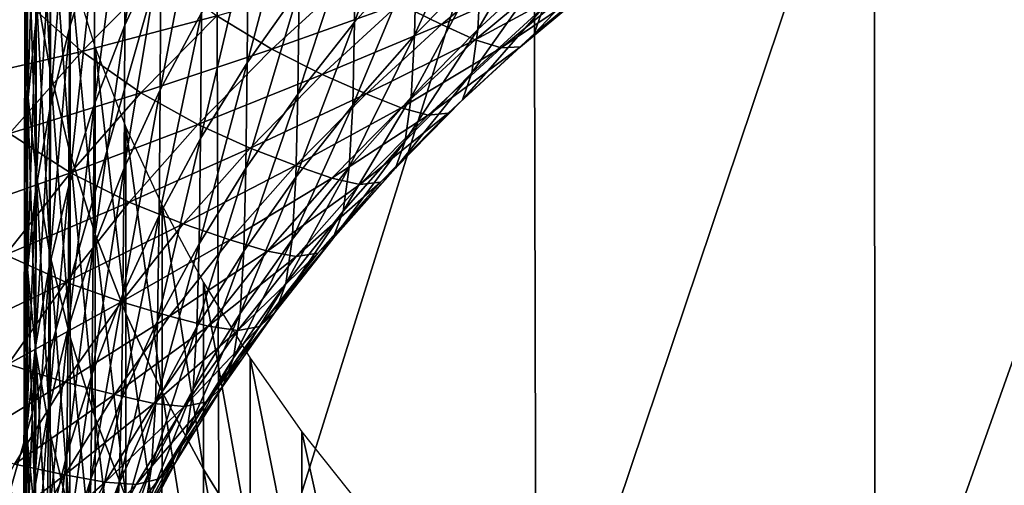
# Model space of a CAD drawing. Extents: x -0.025 to 0.025, y -0.096 to 0.025.
# Drawn here: x -0.007 to -0.004, y -0.088 to -0.087 of the extents above; entities that cross this region are included whole.
import ezdxf

# ---------------------------------------------------------------- set-up
doc = ezdxf.new("R2010")
doc.units = 0
doc.header["$MEASUREMENT"] = 0
doc.layers.get('0').update_dxf_attribs({"linetype": 'CONTINUOUS'})

msp = doc.modelspace()

# ---------------------------------------------------------------- linework, layer by layer
for points in [[(-0.0053426, -0.0886576, 0.1212791), (-0.0043581, -0.0857306, 0.1216819), (-0.005349, -0.0857539, 0.1212651)], [(-0.0053426, -0.0886576, 0.1212791), (-0.0043548, -0.0886558, 0.121689), (-0.0043581, -0.0857306, 0.1216819)], [(-0.0043548, -0.0886558, 0.121689), (-0.0033146, -0.0857241, 0.1220244), (-0.0043581, -0.0857306, 0.1216819)], [(-0.0043548, -0.0886558, 0.121689), (-0.0033132, -0.0886626, 0.1220274), (-0.0033146, -0.0857241, 0.1220244)], [(-0.0062631, -0.0886726, 0.1208089), (-0.005349, -0.0857539, 0.1212651), (-0.0062741, -0.0858004, 0.1207847)], [(-0.0062631, -0.0886726, 0.1208089), (-0.0053426, -0.0886576, 0.1212791), (-0.005349, -0.0857539, 0.1212651)], [(-0.0071029, -0.0887057, 0.1202898), (-0.0062741, -0.0858004, 0.1207847), (-0.0071203, -0.085877, 0.1202512)], [(-0.0071029, -0.0887057, 0.1202898), (-0.0062631, -0.0886726, 0.1208089), (-0.0062741, -0.0858004, 0.1207847)], [(-0.0067986, -0.0865422, 0.1053116), (-0.0067574, -0.0863038, 0.1050794), (-0.0067569, -0.0857864, 0.1056108)], [(-0.0067986, -0.0865422, 0.1053116), (-0.0067569, -0.0857864, 0.1056108), (-0.0067981, -0.0860248, 0.105843)], [(-0.006701, -0.0865593, 0.1043433), (-0.0066276, -0.0863248, 0.104115), (-0.0066266, -0.0858327, 0.1046207)], [(-0.006701, -0.0865593, 0.1043433), (-0.0066266, -0.0858327, 0.1046207), (-0.0067, -0.0860671, 0.1048489)], [(-0.0065399, -0.0865516, 0.1034181), (-0.0064348, -0.0863234, 0.1031958), (-0.0064332, -0.0858651, 0.1036673)], [(-0.0065399, -0.0865516, 0.1034181), (-0.0064332, -0.0858651, 0.1036673), (-0.0065383, -0.0860932, 0.1038895)], [(-0.0067567, -0.0866882, 0.1075579), (-0.0067979, -0.0864498, 0.1073257), (-0.0067979, -0.0859072, 0.1078828)], [(-0.0067567, -0.0866882, 0.1075579), (-0.0067979, -0.0859072, 0.1078828), (-0.0067567, -0.0861456, 0.108115)], [(-0.0068229, -0.0867445, 0.1065439), (-0.0068312, -0.0865044, 0.1063101), (-0.006831, -0.0859702, 0.1068586)], [(-0.0068229, -0.0867445, 0.1065439), (-0.006831, -0.0859702, 0.1068586), (-0.0068227, -0.0862103, 0.1070924)], [(-0.0068234, -0.0867817, 0.1055449), (-0.0067986, -0.0865422, 0.1053116), (-0.0067981, -0.0860248, 0.105843)], [(-0.0068234, -0.0867817, 0.1055449), (-0.0067981, -0.0860248, 0.105843), (-0.0068229, -0.0862643, 0.1060762)], [(-0.0058707, -0.0865432, 0.1012269), (-0.0056909, -0.0863399, 0.1010289), (-0.0056871, -0.0860339, 0.1013467)], [(-0.0058707, -0.0865432, 0.1012269), (-0.0056871, -0.0860339, 0.1013467), (-0.0058668, -0.0862371, 0.1015446)], [(-0.0067584, -0.086796, 0.1045739), (-0.006701, -0.0865593, 0.1043433), (-0.0067, -0.0860671, 0.1048489)], [(-0.0067584, -0.086796, 0.1045739), (-0.0067, -0.0860671, 0.1048489), (-0.0067574, -0.0863038, 0.1050794)], [(-0.0061835, -0.0866611, 0.1019575), (-0.0060324, -0.0864463, 0.1017484), (-0.0060294, -0.086081, 0.1021258)], [(-0.0061835, -0.0866611, 0.1019575), (-0.0060294, -0.086081, 0.1021258), (-0.0061804, -0.0862956, 0.1023349)], [(-0.0066292, -0.0867833, 0.1036437), (-0.0065399, -0.0865516, 0.1034181), (-0.0065383, -0.0860932, 0.1038895)], [(-0.0066292, -0.0867833, 0.1036437), (-0.0065383, -0.0860932, 0.1038895), (-0.0066276, -0.0863248, 0.104115)], [(-0.0064371, -0.0867397, 0.1027673), (-0.0063164, -0.0865154, 0.1025489), (-0.0063142, -0.0860992, 0.1029775)], [(-0.0064371, -0.0867397, 0.1027673), (-0.0063142, -0.0860992, 0.1029775), (-0.0064348, -0.0863234, 0.1031958)], [(-0.0054975, -0.086143, 0.1008372), (-0.0056909, -0.0863399, 0.1010289), (-0.0056963, -0.0865808, 0.1007764)], [(-0.0054975, -0.086143, 0.1008372), (-0.0056963, -0.0865808, 0.1007764), (-0.0055027, -0.0863838, 0.1005845)], [(-0.0066994, -0.0869249, 0.1077884), (-0.0067567, -0.0866882, 0.1075579), (-0.0067567, -0.0861456, 0.108115)], [(-0.0066994, -0.0869249, 0.1077884), (-0.0067567, -0.0861456, 0.108115), (-0.0066993, -0.0863823, 0.1083455)], [(-0.0052959, -0.0861938, 0.1003995), (-0.0055027, -0.0863838, 0.1005845), (-0.0055122, -0.0865638, 0.1003897)], [(-0.0052959, -0.0861938, 0.1003995), (-0.0055122, -0.0865638, 0.1003897), (-0.005305, -0.0863734, 0.1002043)], [(-0.0067981, -0.086984, 0.1067772), (-0.0068229, -0.0867445, 0.1065439), (-0.0068227, -0.0862103, 0.1070924)], [(-0.0067981, -0.086984, 0.1067772), (-0.0068227, -0.0862103, 0.1070924), (-0.0067979, -0.0864498, 0.1073257)], [(-0.0060364, -0.0867525, 0.1014308), (-0.0058707, -0.0865432, 0.1012269), (-0.0058668, -0.0862371, 0.1015446)], [(-0.0060364, -0.0867525, 0.1014308), (-0.0058668, -0.0862371, 0.1015446), (-0.0060324, -0.0864463, 0.1017484)], [(-0.0068317, -0.0870219, 0.1057788), (-0.0068234, -0.0867817, 0.1055449), (-0.0068229, -0.0862643, 0.1060762)], [(-0.0068317, -0.0870219, 0.1057788), (-0.0068229, -0.0862643, 0.1060762), (-0.0068312, -0.0865044, 0.1063101)], [(-0.0067996, -0.0870344, 0.1048061), (-0.0067584, -0.086796, 0.1045739), (-0.0067574, -0.0863038, 0.1050794)], [(-0.0067996, -0.0870344, 0.1048061), (-0.0067574, -0.0863038, 0.1050794), (-0.0067986, -0.0865422, 0.1053116)], [(-0.0063196, -0.0868809, 0.1021716), (-0.0061835, -0.0866611, 0.1019575), (-0.0061804, -0.0862956, 0.1023349)], [(-0.0063196, -0.0868809, 0.1021716), (-0.0061804, -0.0862956, 0.1023349), (-0.0063164, -0.0865154, 0.1025489)], [(-0.0051007, -0.0863155, 0.0998778), (-0.0053213, -0.0864989, 0.1000564), (-0.0053478, -0.0865769, 0.0999451)], [(-0.0051007, -0.0863155, 0.0998778), (-0.0053478, -0.0865769, 0.0999451), (-0.0051262, -0.0863926, 0.0997656)], [(-0.0067026, -0.0870178, 0.1038721), (-0.0066292, -0.0867833, 0.1036437), (-0.0066276, -0.0863248, 0.104115)], [(-0.0067026, -0.0870178, 0.1038721), (-0.0066276, -0.0863248, 0.104115), (-0.006701, -0.0865593, 0.1043433)], [(-0.0065422, -0.0869679, 0.1029896), (-0.0064371, -0.0867397, 0.1027673), (-0.0064348, -0.0863234, 0.1031958)], [(-0.0065422, -0.0869679, 0.1029896), (-0.0064348, -0.0863234, 0.1031958), (-0.0065399, -0.0865516, 0.1034181)], [(-0.0056909, -0.0863399, 0.1010289), (-0.0058707, -0.0865432, 0.1012269), (-0.0058763, -0.0867843, 0.1009746)], [(-0.0056909, -0.0863399, 0.1010289), (-0.0058763, -0.0867843, 0.1009746), (-0.0056963, -0.0865808, 0.1007764)], [(-0.0057407, -0.0864894, 0.0995728), (-0.0053854, -0.0863558, 0.0994667), (-0.0056182, -0.0865494, 0.0996552)], [(-0.005291, -0.0864035, 0.0995403), (-0.0056182, -0.0865494, 0.0996552), (-0.0053854, -0.0863558, 0.0994667)], [(-0.005305, -0.0863734, 0.1002043), (-0.0055122, -0.0865638, 0.1003897), (-0.0055291, -0.0866898, 0.1002423)], [(-0.005305, -0.0863734, 0.1002043), (-0.0055291, -0.0866898, 0.1002423), (-0.0053213, -0.0864989, 0.1000564)], [(-0.0068371, -0.0864735, 0.0997939), (-0.0064388, -0.0863978, 0.0995751), (-0.0066653, -0.0866283, 0.0997996)], [(-0.0066259, -0.0871592, 0.1080166), (-0.0066994, -0.0869249, 0.1077884), (-0.0066993, -0.0863823, 0.1083455)], [(-0.0066259, -0.0871592, 0.1080166), (-0.0066993, -0.0863823, 0.1083455), (-0.0066259, -0.0866166, 0.1085738)], [(-0.0066653, -0.0866283, 0.0997996), (-0.0064388, -0.0863978, 0.0995751), (-0.0062722, -0.0865241, 0.0996224)], [(-0.0055027, -0.0863838, 0.1005845), (-0.0056963, -0.0865808, 0.1007764), (-0.0057061, -0.0867611, 0.1005818)], [(-0.0055027, -0.0863838, 0.1005845), (-0.0057061, -0.0867611, 0.1005818), (-0.0055122, -0.0865638, 0.1003897)], [(-0.0051262, -0.0863926, 0.0997656), (-0.0053478, -0.0865769, 0.0999451), (-0.0053877, -0.0866142, 0.0998599)], [(-0.0051262, -0.0863926, 0.0997656), (-0.0053877, -0.0866142, 0.0998599), (-0.0051644, -0.0864286, 0.0996791)], [(-0.0062722, -0.0865241, 0.0996224), (-0.0058823, -0.0864105, 0.0994872), (-0.006112, -0.0866215, 0.0996927)], [(-0.006112, -0.0866215, 0.0996927), (-0.0058823, -0.0864105, 0.0994872), (-0.0057407, -0.0864894, 0.0995728)], [(-0.005291, -0.0864035, 0.0995403), (-0.0055198, -0.0865937, 0.0997255), (-0.0056182, -0.0865494, 0.0996552)], [(-0.0052184, -0.08643, 0.0996075), (-0.0055198, -0.0865937, 0.0997255), (-0.005291, -0.0864035, 0.0995403)], [(-0.0052184, -0.08643, 0.0996075), (-0.005444, -0.0866176, 0.0997902), (-0.0055198, -0.0865937, 0.0997255)], [(-0.0051644, -0.0864286, 0.0996791), (-0.0053877, -0.0866142, 0.0998599), (-0.005444, -0.0866176, 0.0997902)], [(-0.0051644, -0.0864286, 0.0996791), (-0.005444, -0.0866176, 0.0997902), (-0.0052184, -0.08643, 0.0996075)], [(-0.0067569, -0.0872224, 0.1070094), (-0.0067981, -0.086984, 0.1067772), (-0.0067979, -0.0864498, 0.1073257)], [(-0.0067569, -0.0872224, 0.1070094), (-0.0067979, -0.0864498, 0.1073257), (-0.0067567, -0.0866882, 0.1075579)], [(-0.0061876, -0.0869675, 0.1016401), (-0.0060364, -0.0867525, 0.1014308), (-0.0060324, -0.0864463, 0.1017484)], [(-0.0061876, -0.0869675, 0.1016401), (-0.0060324, -0.0864463, 0.1017484), (-0.0061835, -0.0866611, 0.1019575)], [(-0.0072226, -0.0865289, 0.1000802), (-0.0068371, -0.0864735, 0.0997939), (-0.0070531, -0.0867178, 0.1000318)], [(-0.0070531, -0.0867178, 0.1000318), (-0.0068371, -0.0864735, 0.0997939), (-0.0066653, -0.0866283, 0.0997996)], [(-0.006112, -0.0866215, 0.0996927), (-0.0057407, -0.0864894, 0.0995728), (-0.0059649, -0.0866953, 0.0997734)], [(-0.0059649, -0.0866953, 0.0997734), (-0.0057407, -0.0864894, 0.0995728), (-0.0056182, -0.0865494, 0.0996552)], [(-0.0068234, -0.087262, 0.1060126), (-0.0068317, -0.0870219, 0.1057788), (-0.0068312, -0.0865044, 0.1063101)], [(-0.0068234, -0.087262, 0.1060126), (-0.0068312, -0.0865044, 0.1063101), (-0.0068229, -0.0867445, 0.1065439)], [(-0.0064403, -0.0871053, 0.1023902), (-0.0063196, -0.0868809, 0.1021716), (-0.0063164, -0.0865154, 0.1025489)], [(-0.0064403, -0.0871053, 0.1023902), (-0.0063164, -0.0865154, 0.1025489), (-0.0064371, -0.0867397, 0.1027673)], [(-0.0053213, -0.0864989, 0.1000564), (-0.0055291, -0.0866898, 0.1002423), (-0.0055566, -0.0867687, 0.1001319)], [(-0.0053213, -0.0864989, 0.1000564), (-0.0055566, -0.0867687, 0.1001319), (-0.0053478, -0.0865769, 0.0999451)], [(-0.0068244, -0.087274, 0.1050394), (-0.0067996, -0.0870344, 0.1048061), (-0.0067986, -0.0865422, 0.1053116)], [(-0.0068244, -0.087274, 0.1050394), (-0.0067986, -0.0865422, 0.1053116), (-0.0068234, -0.0867817, 0.1055449)], [(-0.0066653, -0.0866283, 0.0997996), (-0.0062722, -0.0865241, 0.0996224), (-0.0064929, -0.0867487, 0.0998411)], [(-0.0064929, -0.0867487, 0.0998411), (-0.0062722, -0.0865241, 0.0996224), (-0.006112, -0.0866215, 0.0996927)], [(-0.0058707, -0.0865432, 0.1012269), (-0.0060364, -0.0867525, 0.1014308), (-0.0060421, -0.0869939, 0.1011787)], [(-0.0058707, -0.0865432, 0.1012269), (-0.0060421, -0.0869939, 0.1011787), (-0.0058763, -0.0867843, 0.1009746)], [(-0.00676, -0.0872546, 0.1041027), (-0.0067026, -0.0870178, 0.1038721), (-0.006701, -0.0865593, 0.1043433)], [(-0.00676, -0.0872546, 0.1041027), (-0.006701, -0.0865593, 0.1043433), (-0.0067584, -0.086796, 0.1045739)], [(-0.0066316, -0.0871997, 0.1032153), (-0.0065422, -0.0869679, 0.1029896), (-0.0065399, -0.0865516, 0.1034181)], [(-0.0066316, -0.0871997, 0.1032153), (-0.0065399, -0.0865516, 0.1034181), (-0.0066292, -0.0867833, 0.1036437)], [(-0.0059649, -0.0866953, 0.0997734), (-0.0056182, -0.0865494, 0.0996552), (-0.0058376, -0.0867509, 0.0998515)], [(-0.0055198, -0.0865937, 0.0997255), (-0.0058376, -0.0867509, 0.0998515), (-0.0056182, -0.0865494, 0.0996552)], [(-0.0055122, -0.0865638, 0.1003897), (-0.0057061, -0.0867611, 0.1005818), (-0.0057236, -0.0868877, 0.100435)], [(-0.0055122, -0.0865638, 0.1003897), (-0.0057236, -0.0868877, 0.100435), (-0.0055291, -0.0866898, 0.1002423)], [(-0.0056963, -0.0865808, 0.1007764), (-0.0058763, -0.0867843, 0.1009746), (-0.0058864, -0.086965, 0.1007804)], [(-0.0056963, -0.0865808, 0.1007764), (-0.0058864, -0.086965, 0.1007804), (-0.0057061, -0.0867611, 0.1005818)], [(-0.0055198, -0.0865937, 0.0997255), (-0.0057353, -0.0867917, 0.0999184), (-0.0058376, -0.0867509, 0.0998515)], [(-0.005444, -0.0866176, 0.0997902), (-0.0057353, -0.0867917, 0.0999184), (-0.0055198, -0.0865937, 0.0997255)], [(-0.0053478, -0.0865769, 0.0999451), (-0.0055566, -0.0867687, 0.1001319), (-0.0055981, -0.0868075, 0.1000481)], [(-0.0053478, -0.0865769, 0.0999451), (-0.0055981, -0.0868075, 0.1000481), (-0.0053877, -0.0866142, 0.0998599)], [(-0.0070531, -0.0867178, 0.1000318), (-0.0066653, -0.0866283, 0.0997996), (-0.0068759, -0.0868665, 0.1000315)], [(-0.0068759, -0.0868665, 0.1000315), (-0.0066653, -0.0866283, 0.0997996), (-0.0064929, -0.0867487, 0.0998411)], [(-0.0065367, -0.0873908, 0.1082421), (-0.0066259, -0.0871592, 0.1080166), (-0.0066259, -0.0866166, 0.1085738)], [(-0.0065367, -0.0873908, 0.1082421), (-0.0066259, -0.0866166, 0.1085738), (-0.0065366, -0.0868482, 0.1087992)], [(-0.0064929, -0.0867487, 0.0998411), (-0.006112, -0.0866215, 0.0996927), (-0.0063271, -0.0868403, 0.0999058)], [(-0.0063271, -0.0868403, 0.0999058), (-0.006112, -0.0866215, 0.0996927), (-0.0059649, -0.0866953, 0.0997734)], [(-0.005444, -0.0866176, 0.0997902), (-0.0056566, -0.0868129, 0.0999804), (-0.0057353, -0.0867917, 0.0999184)], [(-0.0053877, -0.0866142, 0.0998599), (-0.0055981, -0.0868075, 0.1000481), (-0.0056566, -0.0868129, 0.0999804)], [(-0.0053877, -0.0866142, 0.0998599), (-0.0056566, -0.0868129, 0.0999804), (-0.005444, -0.0866176, 0.0997902)], [(-0.0063238, -0.0871874, 0.1018544), (-0.0061876, -0.0869675, 0.1016401), (-0.0061835, -0.0866611, 0.1019575)], [(-0.0063238, -0.0871874, 0.1018544), (-0.0061835, -0.0866611, 0.1019575), (-0.0063196, -0.0868809, 0.1021716)], [(-0.0066995, -0.0874591, 0.1072398), (-0.0067569, -0.0872224, 0.1070094), (-0.0067567, -0.0866882, 0.1075579)], [(-0.0066995, -0.0874591, 0.1072398), (-0.0067567, -0.0866882, 0.1075579), (-0.0066994, -0.0869249, 0.1077884)], [(-0.0055291, -0.0866898, 0.1002423), (-0.0057236, -0.0868877, 0.100435), (-0.0057521, -0.0869677, 0.1003256)], [(-0.0055291, -0.0866898, 0.1002423), (-0.0057521, -0.0869677, 0.1003256), (-0.0055566, -0.0867687, 0.1001319)], [(-0.0063271, -0.0868403, 0.0999058), (-0.0059649, -0.0866953, 0.0997734), (-0.0061747, -0.0869089, 0.0999813)], [(-0.0061747, -0.0869089, 0.0999813), (-0.0059649, -0.0866953, 0.0997734), (-0.0058376, -0.0867509, 0.0998515)], [(-0.0067986, -0.0875015, 0.1062459), (-0.0068234, -0.087262, 0.1060126), (-0.0068229, -0.0867445, 0.1065439)], [(-0.0067986, -0.0875015, 0.1062459), (-0.0068229, -0.0867445, 0.1065439), (-0.0067981, -0.086984, 0.1067772)], [(-0.0065455, -0.0873337, 0.1026126), (-0.0064403, -0.0871053, 0.1023902), (-0.0064371, -0.0867397, 0.1027673)], [(-0.0065455, -0.0873337, 0.1026126), (-0.0064371, -0.0867397, 0.1027673), (-0.0065422, -0.0869679, 0.1029896)], [(-0.0068759, -0.0868665, 0.1000315), (-0.0064929, -0.0867487, 0.0998411), (-0.0066981, -0.0869807, 0.100067)], [(-0.0066981, -0.0869807, 0.100067), (-0.0064929, -0.0867487, 0.0998411), (-0.0063271, -0.0868403, 0.0999058)], [(-0.0060364, -0.0867525, 0.1014308), (-0.0061876, -0.0869675, 0.1016401), (-0.0061935, -0.087209, 0.1013882)], [(-0.0060364, -0.0867525, 0.1014308), (-0.0061935, -0.087209, 0.1013882), (-0.0060421, -0.0869939, 0.1011787)], [(-0.0061747, -0.0869089, 0.0999813), (-0.0058376, -0.0867509, 0.0998515), (-0.006043, -0.0869599, 0.1000551)], [(-0.0057353, -0.0867917, 0.0999184), (-0.006043, -0.0869599, 0.1000551), (-0.0058376, -0.0867509, 0.0998515)], [(-0.0057061, -0.0867611, 0.1005818), (-0.0058864, -0.086965, 0.1007804), (-0.0059044, -0.0870922, 0.1006342)], [(-0.0057061, -0.0867611, 0.1005818), (-0.0059044, -0.0870922, 0.1006342), (-0.0057236, -0.0868877, 0.100435)], [(-0.0055566, -0.0867687, 0.1001319), (-0.0057521, -0.0869677, 0.1003256), (-0.005795, -0.0870079, 0.1002433)], [(-0.0055566, -0.0867687, 0.1001319), (-0.005795, -0.0870079, 0.1002433), (-0.0055981, -0.0868075, 0.1000481)], [(-0.0068327, -0.0875142, 0.1052733), (-0.0068244, -0.087274, 0.1050394), (-0.0068234, -0.0867817, 0.1055449)], [(-0.0068327, -0.0875142, 0.1052733), (-0.0068234, -0.0867817, 0.1055449), (-0.0068317, -0.0870219, 0.1057788)], [(-0.0068012, -0.087493, 0.1043349), (-0.00676, -0.0872546, 0.1041027), (-0.0067584, -0.086796, 0.1045739)], [(-0.0068012, -0.087493, 0.1043349), (-0.0067584, -0.086796, 0.1045739), (-0.0067996, -0.0870344, 0.1048061)], [(-0.006705, -0.0874342, 0.1034438), (-0.0066316, -0.0871997, 0.1032153), (-0.0066292, -0.0867833, 0.1036437)], [(-0.006705, -0.0874342, 0.1034438), (-0.0066292, -0.0867833, 0.1036437), (-0.0067026, -0.0870178, 0.1038721)], [(-0.0058763, -0.0867843, 0.1009746), (-0.0060421, -0.0869939, 0.1011787), (-0.0060525, -0.0871749, 0.1009848)], [(-0.0058763, -0.0867843, 0.1009746), (-0.0060525, -0.0871749, 0.1009848), (-0.0058864, -0.086965, 0.1007804)], [(-0.0057353, -0.0867917, 0.0999184), (-0.0059371, -0.086997, 0.1001183), (-0.006043, -0.0869599, 0.1000551)], [(-0.0056566, -0.0868129, 0.0999804), (-0.0059371, -0.086997, 0.1001183), (-0.0057353, -0.0867917, 0.0999184)], [(-0.0056566, -0.0868129, 0.0999804), (-0.0058556, -0.0870154, 0.1001776), (-0.0059371, -0.086997, 0.1001183)], [(-0.0055981, -0.0868075, 0.1000481), (-0.005795, -0.0870079, 0.1002433), (-0.0058556, -0.0870154, 0.1001776)], [(-0.0055981, -0.0868075, 0.1000481), (-0.0058556, -0.0870154, 0.1001776), (-0.0056566, -0.0868129, 0.0999804)], [(-0.0066981, -0.0869807, 0.100067), (-0.0063271, -0.0868403, 0.0999058), (-0.0065269, -0.0870664, 0.100126)], [(-0.0064316, -0.0876189, 0.1084642), (-0.0065367, -0.0873908, 0.1082421), (-0.0065366, -0.0868482, 0.1087992)], [(-0.0064316, -0.0876189, 0.1084642), (-0.0065366, -0.0868482, 0.1087992), (-0.0064316, -0.0870763, 0.1090214)], [(-0.0065269, -0.0870664, 0.100126), (-0.0063271, -0.0868403, 0.0999058), (-0.0061747, -0.0869089, 0.0999813)], [(-0.00707, -0.0871117, 0.1002703), (-0.0068759, -0.0868665, 0.1000315), (-0.0066981, -0.0869807, 0.100067)], [(-0.0064446, -0.087412, 0.1020731), (-0.0063238, -0.0871874, 0.1018544), (-0.0063196, -0.0868809, 0.1021716)], [(-0.0064446, -0.087412, 0.1020731), (-0.0063196, -0.0868809, 0.1021716), (-0.0064403, -0.0871053, 0.1023902)], [(-0.0057236, -0.0868877, 0.100435), (-0.0059044, -0.0870922, 0.1006342), (-0.0059339, -0.0871732, 0.1005258)], [(-0.0057236, -0.0868877, 0.100435), (-0.0059339, -0.0871732, 0.1005258), (-0.0057521, -0.0869677, 0.1003256)], [(-0.0065269, -0.0870664, 0.100126), (-0.0061747, -0.0869089, 0.0999813), (-0.0063698, -0.0871295, 0.1001962)], [(-0.0063698, -0.0871295, 0.1001962), (-0.0061747, -0.0869089, 0.0999813), (-0.006043, -0.0869599, 0.1000551)], [(-0.0066261, -0.0876935, 0.1074681), (-0.0066995, -0.0874591, 0.1072398), (-0.0066994, -0.0869249, 0.1077884)], [(-0.0066261, -0.0876935, 0.1074681), (-0.0066994, -0.0869249, 0.1077884), (-0.0066259, -0.0871592, 0.1080166)], [(-0.0066349, -0.0875655, 0.1028384), (-0.0065455, -0.0873337, 0.1026126), (-0.0065422, -0.0869679, 0.1029896)], [(-0.0066349, -0.0875655, 0.1028384), (-0.0065422, -0.0869679, 0.1029896), (-0.0066316, -0.0871997, 0.1032153)], [(-0.0063698, -0.0871295, 0.1001962), (-0.006043, -0.0869599, 0.1000551), (-0.0062339, -0.0871758, 0.1002653)], [(-0.0061876, -0.0869675, 0.1016401), (-0.0063238, -0.0871874, 0.1018544), (-0.0063298, -0.0874292, 0.1016026)], [(-0.0061876, -0.0869675, 0.1016401), (-0.0063298, -0.0874292, 0.1016026), (-0.0061935, -0.087209, 0.1013882)], [(-0.0059371, -0.086997, 0.1001183), (-0.0062339, -0.0871758, 0.1002653), (-0.006043, -0.0869599, 0.1000551)], [(-0.0058864, -0.086965, 0.1007804), (-0.0060525, -0.0871749, 0.1009848), (-0.0060711, -0.0873028, 0.1008393)], [(-0.0058864, -0.086965, 0.1007804), (-0.0060711, -0.0873028, 0.1008393), (-0.0059044, -0.0870922, 0.1006342)], [(-0.0057521, -0.0869677, 0.1003256), (-0.0059339, -0.0871732, 0.1005258), (-0.0059781, -0.0872149, 0.1004449)], [(-0.0057521, -0.0869677, 0.1003256), (-0.0059781, -0.0872149, 0.1004449), (-0.005795, -0.0870079, 0.1002433)], [(-0.00707, -0.0871117, 0.1002703), (-0.0066981, -0.0869807, 0.100067), (-0.0068871, -0.0872195, 0.1002996)], [(-0.0068871, -0.0872195, 0.1002996), (-0.0066981, -0.0869807, 0.100067), (-0.0065269, -0.0870664, 0.100126)], [(-0.0067574, -0.0877399, 0.1064781), (-0.0067986, -0.0875015, 0.1062459), (-0.0067981, -0.086984, 0.1067772)], [(-0.0067574, -0.0877399, 0.1064781), (-0.0067981, -0.086984, 0.1067772), (-0.0067569, -0.0872224, 0.1070094)], [(-0.0059371, -0.086997, 0.1001183), (-0.0061247, -0.0872092, 0.1003249), (-0.0062339, -0.0871758, 0.1002653)], [(-0.0060421, -0.0869939, 0.1011787), (-0.0061935, -0.087209, 0.1013882), (-0.0062041, -0.0873904, 0.1011947)], [(-0.0060421, -0.0869939, 0.1011787), (-0.0062041, -0.0873904, 0.1011947), (-0.0060525, -0.0871749, 0.1009848)], [(-0.0058556, -0.0870154, 0.1001776), (-0.0061247, -0.0872092, 0.1003249), (-0.0059371, -0.086997, 0.1001183)], [(-0.0068244, -0.0877543, 0.1055072), (-0.0068327, -0.0875142, 0.1052733), (-0.0068317, -0.0870219, 0.1057788)], [(-0.0068244, -0.0877543, 0.1055072), (-0.0068317, -0.0870219, 0.1057788), (-0.0068234, -0.087262, 0.1060126)], [(-0.0067625, -0.0876711, 0.1036744), (-0.006705, -0.0874342, 0.1034438), (-0.0067026, -0.0870178, 0.1038721)], [(-0.0067625, -0.0876711, 0.1036744), (-0.0067026, -0.0870178, 0.1038721), (-0.00676, -0.0872546, 0.1041027)], [(-0.0058556, -0.0870154, 0.1001776), (-0.0060406, -0.0872246, 0.1003814), (-0.0061247, -0.0872092, 0.1003249)], [(-0.005795, -0.0870079, 0.1002433), (-0.0059781, -0.0872149, 0.1004449), (-0.0060406, -0.0872246, 0.1003814)], [(-0.005795, -0.0870079, 0.1002433), (-0.0060406, -0.0872246, 0.1003814), (-0.0058556, -0.0870154, 0.1001776)], [(-0.0068261, -0.0877327, 0.1045683), (-0.0068012, -0.087493, 0.1043349), (-0.0067996, -0.0870344, 0.1048061)], [(-0.0068261, -0.0877327, 0.1045683), (-0.0067996, -0.0870344, 0.1048061), (-0.0068244, -0.087274, 0.1050394)], [(-0.0068871, -0.0872195, 0.1002996), (-0.0065269, -0.0870664, 0.100126), (-0.0067112, -0.0872992, 0.1003527)], [(-0.0067112, -0.0872992, 0.1003527), (-0.0065269, -0.0870664, 0.100126), (-0.0063698, -0.0871295, 0.1001962)], [(-0.0063111, -0.087843, 0.1086825), (-0.0064316, -0.0876189, 0.1084642), (-0.0064316, -0.0870763, 0.1090214)], [(-0.0063111, -0.087843, 0.1086825), (-0.0064316, -0.0870763, 0.1090214), (-0.006311, -0.0873004, 0.1092396)], [(-0.0065498, -0.0876405, 0.1022957), (-0.0064446, -0.087412, 0.1020731), (-0.0064403, -0.0871053, 0.1023902)], [(-0.0065498, -0.0876405, 0.1022957), (-0.0064403, -0.0871053, 0.1023902), (-0.0065455, -0.0873337, 0.1026126)], [(-0.0059044, -0.0870922, 0.1006342), (-0.0060711, -0.0873028, 0.1008393), (-0.0061014, -0.0873848, 0.1007319)], [(-0.0059044, -0.0870922, 0.1006342), (-0.0061014, -0.0873848, 0.1007319), (-0.0059339, -0.0871732, 0.1005258)], [(-0.0067112, -0.0872992, 0.1003527), (-0.0063698, -0.0871295, 0.1001962), (-0.0065496, -0.0873566, 0.1004174)], [(-0.0065496, -0.0873566, 0.1004174), (-0.0063698, -0.0871295, 0.1001962), (-0.0062339, -0.0871758, 0.1002653)], [(-0.0065368, -0.087925, 0.1076936), (-0.0066261, -0.0876935, 0.1074681), (-0.0066259, -0.0871592, 0.1080166)], [(-0.0065368, -0.087925, 0.1076936), (-0.0066259, -0.0871592, 0.1080166), (-0.0065367, -0.0873908, 0.1082421)], [(-0.0065496, -0.0873566, 0.1004174), (-0.0062339, -0.0871758, 0.1002653), (-0.0064099, -0.0873981, 0.1004818)], [(-0.0061247, -0.0872092, 0.1003249), (-0.0064099, -0.0873981, 0.1004818), (-0.0062339, -0.0871758, 0.1002653)], [(-0.0060525, -0.0871749, 0.1009848), (-0.0062041, -0.0873904, 0.1011947), (-0.0062232, -0.087519, 0.1010498)], [(-0.0060525, -0.0871749, 0.1009848), (-0.0062232, -0.087519, 0.1010498), (-0.0060711, -0.0873028, 0.1008393)], [(-0.0059339, -0.0871732, 0.1005258), (-0.0061014, -0.0873848, 0.1007319), (-0.0061469, -0.0874281, 0.1006525)], [(-0.0059339, -0.0871732, 0.1005258), (-0.0061469, -0.0874281, 0.1006525), (-0.0059781, -0.0872149, 0.1004449)], [(-0.0067084, -0.0878002, 0.103067), (-0.0066349, -0.0875655, 0.1028384), (-0.0066316, -0.0871997, 0.1032153)], [(-0.0067084, -0.0878002, 0.103067), (-0.0066316, -0.0871997, 0.1032153), (-0.006705, -0.0874342, 0.1034438)], [(-0.0063238, -0.0871874, 0.1018544), (-0.0064446, -0.087412, 0.1020731), (-0.0064507, -0.087654, 0.1018215)], [(-0.0063238, -0.0871874, 0.1018544), (-0.0064507, -0.087654, 0.1018215), (-0.0063298, -0.0874292, 0.1016026)], [(-0.0070596, -0.0874647, 0.1005384), (-0.0068871, -0.0872195, 0.1002996), (-0.0067112, -0.0872992, 0.1003527)], [(-0.0067, -0.0879766, 0.1067086), (-0.0067574, -0.0877399, 0.1064781), (-0.0067569, -0.0872224, 0.1070094)], [(-0.0067, -0.0879766, 0.1067086), (-0.0067569, -0.0872224, 0.1070094), (-0.0066995, -0.0874591, 0.1072398)], [(-0.0061247, -0.0872092, 0.1003249), (-0.0062976, -0.0874276, 0.1005376), (-0.0064099, -0.0873981, 0.1004818)], [(-0.0061935, -0.087209, 0.1013882), (-0.0063298, -0.0874292, 0.1016026), (-0.0063407, -0.0876109, 0.1014095)], [(-0.0061935, -0.087209, 0.1013882), (-0.0063407, -0.0876109, 0.1014095), (-0.0062041, -0.0873904, 0.1011947)], [(-0.0060406, -0.0872246, 0.1003814), (-0.0062976, -0.0874276, 0.1005376), (-0.0061247, -0.0872092, 0.1003249)], [(-0.0060406, -0.0872246, 0.1003814), (-0.0062111, -0.08744, 0.1005912), (-0.0062976, -0.0874276, 0.1005376)], [(-0.0059781, -0.0872149, 0.1004449), (-0.0061469, -0.0874281, 0.1006525), (-0.0062111, -0.08744, 0.1005912)], [(-0.0059781, -0.0872149, 0.1004449), (-0.0062111, -0.08744, 0.1005912), (-0.0060406, -0.0872246, 0.1003814)], [(-0.0067996, -0.0879939, 0.1057405), (-0.0068244, -0.0877543, 0.1055072), (-0.0068234, -0.087262, 0.1060126)], [(-0.0067996, -0.0879939, 0.1057405), (-0.0068234, -0.087262, 0.1060126), (-0.0067986, -0.0875015, 0.1062459)], [(-0.0068037, -0.0879097, 0.1039068), (-0.0067625, -0.0876711, 0.1036744), (-0.00676, -0.0872546, 0.1041027)], [(-0.0068037, -0.0879097, 0.1039068), (-0.00676, -0.0872546, 0.1041027), (-0.0068012, -0.087493, 0.1043349)], [(-0.0068344, -0.0879729, 0.1048023), (-0.0068261, -0.0877327, 0.1045683), (-0.0068244, -0.087274, 0.1050394)], [(-0.0068344, -0.0879729, 0.1048023), (-0.0068244, -0.087274, 0.1050394), (-0.0068327, -0.0875142, 0.1052733)], [(-0.0070596, -0.0874647, 0.1005384), (-0.0067112, -0.0872992, 0.1003527), (-0.0068793, -0.0875381, 0.1005854)], [(-0.0068793, -0.0875381, 0.1005854), (-0.0067112, -0.0872992, 0.1003527), (-0.0065496, -0.0873566, 0.1004174)], [(-0.0061751, -0.0880625, 0.1088963), (-0.0063111, -0.087843, 0.1086825), (-0.006311, -0.0873004, 0.1092396)], [(-0.0061751, -0.0880625, 0.1088963), (-0.006311, -0.0873004, 0.1092396), (-0.0061751, -0.0875199, 0.1094534)], [(-0.0060711, -0.0873028, 0.1008393), (-0.0062232, -0.087519, 0.1010498), (-0.0062542, -0.087602, 0.1009434)], [(-0.0060711, -0.0873028, 0.1008393), (-0.0062542, -0.087602, 0.1009434), (-0.0061014, -0.0873848, 0.1007319)], [(-0.0066393, -0.0878725, 0.1025216), (-0.0065498, -0.0876405, 0.1022957), (-0.0065455, -0.0873337, 0.1026126)], [(-0.0066393, -0.0878725, 0.1025216), (-0.0065455, -0.0873337, 0.1026126), (-0.0066349, -0.0875655, 0.1028384)], [(-0.0068793, -0.0875381, 0.1005854), (-0.0065496, -0.0873566, 0.1004174), (-0.0067136, -0.0875898, 0.1006445)], [(-0.0067136, -0.0875898, 0.1006445), (-0.0065496, -0.0873566, 0.1004174), (-0.0064099, -0.0873981, 0.1004818)], [(-0.0067136, -0.0875898, 0.1006445), (-0.0064099, -0.0873981, 0.1004818), (-0.0065704, -0.0876264, 0.1007041)], [(-0.0062976, -0.0874276, 0.1005376), (-0.0065704, -0.0876264, 0.1007041), (-0.0064099, -0.0873981, 0.1004818)], [(-0.0064318, -0.0881531, 0.1079158), (-0.0065368, -0.087925, 0.1076936), (-0.0065367, -0.0873908, 0.1082421)], [(-0.0064318, -0.0881531, 0.1079158), (-0.0065367, -0.0873908, 0.1082421), (-0.0064316, -0.0876189, 0.1084642)], [(-0.0062041, -0.0873904, 0.1011947), (-0.0063407, -0.0876109, 0.1014095), (-0.0063601, -0.0877402, 0.1012653)], [(-0.0062041, -0.0873904, 0.1011947), (-0.0063601, -0.0877402, 0.1012653), (-0.0062232, -0.087519, 0.1010498)], [(-0.0061014, -0.0873848, 0.1007319), (-0.0062542, -0.087602, 0.1009434), (-0.0063008, -0.087647, 0.1008657)], [(-0.0061014, -0.0873848, 0.1007319), (-0.0063008, -0.087647, 0.1008657), (-0.0061469, -0.0874281, 0.1006525)], [(-0.0067659, -0.0880372, 0.1032978), (-0.0067084, -0.0878002, 0.103067), (-0.006705, -0.0874342, 0.1034438)], [(-0.0067659, -0.0880372, 0.1032978), (-0.006705, -0.0874342, 0.1034438), (-0.0067625, -0.0876711, 0.1036744)], [(-0.0062976, -0.0874276, 0.1005376), (-0.0064553, -0.0876518, 0.100756), (-0.0065704, -0.0876264, 0.1007041)], [(-0.0064446, -0.087412, 0.1020731), (-0.0065498, -0.0876405, 0.1022957), (-0.0065561, -0.0878827, 0.1020443)], [(-0.0064446, -0.087412, 0.1020731), (-0.0065561, -0.0878827, 0.1020443), (-0.0064507, -0.087654, 0.1018215)], [(-0.0063298, -0.0874292, 0.1016026), (-0.0064507, -0.087654, 0.1018215), (-0.0064618, -0.0878361, 0.1016288)], [(-0.0063298, -0.0874292, 0.1016026), (-0.0064618, -0.0878361, 0.1016288), (-0.0063407, -0.0876109, 0.1014095)], [(-0.0062111, -0.08744, 0.1005912), (-0.0064553, -0.0876518, 0.100756), (-0.0062976, -0.0874276, 0.1005376)], [(-0.0061469, -0.0874281, 0.1006525), (-0.0063008, -0.087647, 0.1008657), (-0.0063667, -0.0876611, 0.1008065)], [(-0.0061469, -0.0874281, 0.1006525), (-0.0063667, -0.0876611, 0.1008065), (-0.0062111, -0.08744, 0.1005912)], [(-0.0066266, -0.088211, 0.1069369), (-0.0067, -0.0879766, 0.1067086), (-0.0066995, -0.0874591, 0.1072398)], [(-0.0066266, -0.088211, 0.1069369), (-0.0066995, -0.0874591, 0.1072398), (-0.0066261, -0.0876935, 0.1074681)], [(-0.0062111, -0.08744, 0.1005912), (-0.0063667, -0.0876611, 0.1008065), (-0.0064553, -0.0876518, 0.100756)], [(-0.0068261, -0.0882131, 0.1050362), (-0.0068344, -0.0879729, 0.1048023), (-0.0068327, -0.0875142, 0.1052733)], [(-0.0068261, -0.0882131, 0.1050362), (-0.0068327, -0.0875142, 0.1052733), (-0.0068244, -0.0877543, 0.1055072)], [(-0.0068285, -0.0881494, 0.1041402), (-0.0068037, -0.0879097, 0.1039068), (-0.0068012, -0.087493, 0.1043349)], [(-0.0068285, -0.0881494, 0.1041402), (-0.0068012, -0.087493, 0.1043349), (-0.0068261, -0.0877327, 0.1045683)], [(-0.0067584, -0.0882323, 0.1059727), (-0.0067996, -0.0879939, 0.1057405), (-0.0067986, -0.0875015, 0.1062459)], [(-0.0067584, -0.0882323, 0.1059727), (-0.0067986, -0.0875015, 0.1062459), (-0.0067574, -0.0877399, 0.1064781)], [(-0.0062232, -0.087519, 0.1010498), (-0.0063601, -0.0877402, 0.1012653), (-0.0063919, -0.0878244, 0.10116)], [(-0.0062232, -0.087519, 0.1010498), (-0.0063919, -0.0878244, 0.10116), (-0.0062542, -0.087602, 0.1009434)], [(-0.0060242, -0.088277, 0.1091052), (-0.0061751, -0.0880625, 0.1088963), (-0.0061751, -0.0875199, 0.1094534)], [(-0.0060242, -0.088277, 0.1091052), (-0.0061751, -0.0875199, 0.1094534), (-0.0060242, -0.0877344, 0.1096623)], [(-0.0070307, -0.0877827, 0.1008235), (-0.0068793, -0.0875381, 0.1005854), (-0.0067136, -0.0875898, 0.1006445)], [(-0.0067129, -0.0881074, 0.1027503), (-0.0066393, -0.0878725, 0.1025216), (-0.0066349, -0.0875655, 0.1028384)], [(-0.0067129, -0.0881074, 0.1027503), (-0.0066349, -0.0875655, 0.1028384), (-0.0067084, -0.0878002, 0.103067)], [(-0.0070307, -0.0877827, 0.1008235), (-0.0067136, -0.0875898, 0.1006445), (-0.0068614, -0.0878285, 0.100877)], [(-0.0068614, -0.0878285, 0.100877), (-0.0067136, -0.0875898, 0.1006445), (-0.0065704, -0.0876264, 0.1007041)], [(-0.0062542, -0.087602, 0.1009434), (-0.0063919, -0.0878244, 0.10116), (-0.0064395, -0.087871, 0.1010838)], [(-0.0062542, -0.087602, 0.1009434), (-0.0064395, -0.087871, 0.1010838), (-0.0063008, -0.087647, 0.1008657)], [(-0.0068614, -0.0878285, 0.100877), (-0.0065704, -0.0876264, 0.1007041), (-0.006715, -0.08786, 0.1009316)], [(-0.0064553, -0.0876518, 0.100756), (-0.006715, -0.08786, 0.1009316), (-0.0065704, -0.0876264, 0.1007041)], [(-0.0063407, -0.0876109, 0.1014095), (-0.0064618, -0.0878361, 0.1016288), (-0.0064817, -0.087966, 0.1014852)], [(-0.0063407, -0.0876109, 0.1014095), (-0.0064817, -0.087966, 0.1014852), (-0.0063601, -0.0877402, 0.1012653)], [(-0.0063112, -0.0883772, 0.108134), (-0.0064318, -0.0881531, 0.1079158), (-0.0064316, -0.0876189, 0.1084642)], [(-0.0063112, -0.0883772, 0.108134), (-0.0064316, -0.0876189, 0.1084642), (-0.0063111, -0.087843, 0.1086825)], [(-0.0064553, -0.0876518, 0.100756), (-0.0065974, -0.0878813, 0.1009795), (-0.006715, -0.08786, 0.1009316)], [(-0.0065498, -0.0876405, 0.1022957), (-0.0066393, -0.0878725, 0.1025216), (-0.0066456, -0.0881149, 0.1022704)], [(-0.0065498, -0.0876405, 0.1022957), (-0.0066456, -0.0881149, 0.1022704), (-0.0065561, -0.0878827, 0.1020443)], [(-0.0063667, -0.0876611, 0.1008065), (-0.0065974, -0.0878813, 0.1009795), (-0.0064553, -0.0876518, 0.100756)], [(-0.0063667, -0.0876611, 0.1008065), (-0.0065068, -0.0878875, 0.101027), (-0.0065974, -0.0878813, 0.1009795)], [(-0.0064507, -0.087654, 0.1018215), (-0.0065561, -0.0878827, 0.1020443), (-0.0065673, -0.0880653, 0.101852)], [(-0.0064507, -0.087654, 0.1018215), (-0.0065673, -0.0880653, 0.101852), (-0.0064618, -0.0878361, 0.1016288)], [(-0.0063008, -0.087647, 0.1008657), (-0.0064395, -0.087871, 0.1010838), (-0.0065068, -0.0878875, 0.101027)], [(-0.0063008, -0.087647, 0.1008657), (-0.0065068, -0.0878875, 0.101027), (-0.0063667, -0.0876611, 0.1008065)], [(-0.0068071, -0.0882759, 0.1035302), (-0.0067659, -0.0880372, 0.1032978), (-0.0067625, -0.0876711, 0.1036744)], [(-0.0068071, -0.0882759, 0.1035302), (-0.0067625, -0.0876711, 0.1036744), (-0.0068037, -0.0879097, 0.1039068)], [(-0.0065373, -0.0884426, 0.1071624), (-0.0066266, -0.088211, 0.1069369), (-0.0066261, -0.0876935, 0.1074681)], [(-0.0065373, -0.0884426, 0.1071624), (-0.0066261, -0.0876935, 0.1074681), (-0.0065368, -0.087925, 0.1076936)], [(-0.0068486, -0.0879684, 0.113679), (-0.007132, -0.0876971, 0.1134482), (-0.0068347, -0.0879446, 0.1136892)], [(-0.0068347, -0.0879446, 0.1136892), (-0.007132, -0.0876971, 0.1134482), (-0.0071171, -0.0877076, 0.1134249)], [(-0.0068347, -0.0879446, 0.1136892), (-0.0071171, -0.0877076, 0.1134249), (-0.0068207, -0.0879542, 0.1136651)], [(-0.0068207, -0.0879542, 0.1136651), (-0.0071171, -0.0877076, 0.1134249), (-0.0071028, -0.0877517, 0.1133675)], [(-0.0068368, -0.0883897, 0.1043743), (-0.0068285, -0.0881494, 0.1041402), (-0.0068261, -0.0877327, 0.1045683)], [(-0.0068368, -0.0883897, 0.1043743), (-0.0068261, -0.0877327, 0.1045683), (-0.0068344, -0.0879729, 0.1048023)], [(-0.006701, -0.0884691, 0.1062033), (-0.0067584, -0.0882323, 0.1059727), (-0.0067574, -0.0877399, 0.1064781)], [(-0.006701, -0.0884691, 0.1062033), (-0.0067574, -0.0877399, 0.1064781), (-0.0067, -0.0879766, 0.1067086)], [(-0.0063601, -0.0877402, 0.1012653), (-0.0064817, -0.087966, 0.1014852), (-0.006514, -0.0880513, 0.101381)], [(-0.0063601, -0.0877402, 0.1012653), (-0.006514, -0.0880513, 0.101381), (-0.0063919, -0.0878244, 0.10116)], [(-0.0058589, -0.0884859, 0.1093087), (-0.0060242, -0.088277, 0.1091052), (-0.0060242, -0.0877344, 0.1096623)], [(-0.0058589, -0.0884859, 0.1093087), (-0.0060242, -0.0877344, 0.1096623), (-0.0058588, -0.0879433, 0.1098658)], [(-0.0068207, -0.0879542, 0.1136651), (-0.0071028, -0.0877517, 0.1133675), (-0.0068073, -0.0879975, 0.1136069)], [(-0.0068073, -0.0879975, 0.1136069), (-0.0071028, -0.0877517, 0.1133675), (-0.0070898, -0.0878298, 0.1132763)], [(-0.0068012, -0.0884527, 0.1052696), (-0.0068261, -0.0882131, 0.1050362), (-0.0068244, -0.0877543, 0.1055072)], [(-0.0068012, -0.0884527, 0.1052696), (-0.0068244, -0.0877543, 0.1055072), (-0.0067996, -0.0879939, 0.1057405)], [(-0.0067704, -0.0883445, 0.1029813), (-0.0067129, -0.0881074, 0.1027503), (-0.0067084, -0.0878002, 0.103067)], [(-0.0067704, -0.0883445, 0.1029813), (-0.0067084, -0.0878002, 0.103067), (-0.0067659, -0.0880372, 0.1032978)], [(-0.0068073, -0.0879975, 0.1136069), (-0.0070898, -0.0878298, 0.1132763), (-0.0067951, -0.0880749, 0.113515)], [(-0.0067951, -0.0880749, 0.113515), (-0.0070898, -0.0878298, 0.1132763), (-0.0070786, -0.0879421, 0.1131516)], [(-0.0069925, -0.0880722, 0.1011143), (-0.0068614, -0.0878285, 0.100877), (-0.006715, -0.08786, 0.1009316)], [(-0.0064618, -0.0878361, 0.1016288), (-0.0065673, -0.0880653, 0.101852), (-0.0065875, -0.0881959, 0.1017091)], [(-0.0064618, -0.0878361, 0.1016288), (-0.0065875, -0.0881959, 0.1017091), (-0.0064817, -0.087966, 0.1014852)], [(-0.0063919, -0.0878244, 0.10116), (-0.006514, -0.0880513, 0.101381), (-0.0065625, -0.0880997, 0.1013065)], [(-0.0063919, -0.0878244, 0.10116), (-0.0065625, -0.0880997, 0.1013065), (-0.0064395, -0.087871, 0.1010838)], [(-0.0069925, -0.0880722, 0.1011143), (-0.006715, -0.08786, 0.1009316), (-0.0068433, -0.0880984, 0.1011638)], [(-0.0065974, -0.0878813, 0.1009795), (-0.0068433, -0.0880984, 0.1011638), (-0.006715, -0.08786, 0.1009316)], [(-0.0061753, -0.0885968, 0.1083478), (-0.0063112, -0.0883772, 0.108134), (-0.0063111, -0.087843, 0.1086825)], [(-0.0061753, -0.0885968, 0.1083478), (-0.0063111, -0.087843, 0.1086825), (-0.0061751, -0.0880625, 0.1088963)], [(-0.0065974, -0.0878813, 0.1009795), (-0.0067235, -0.0881156, 0.1012076), (-0.0068433, -0.0880984, 0.1011638)], [(-0.0065068, -0.0878875, 0.101027), (-0.0067235, -0.0881156, 0.1012076), (-0.0065974, -0.0878813, 0.1009795)], [(-0.0065068, -0.0878875, 0.101027), (-0.0066311, -0.0881185, 0.101252), (-0.0067235, -0.0881156, 0.1012076)], [(-0.0066393, -0.0878725, 0.1025216), (-0.0067129, -0.0881074, 0.1027503), (-0.0067192, -0.08835, 0.1024994)], [(-0.0066393, -0.0878725, 0.1025216), (-0.0067192, -0.08835, 0.1024994), (-0.0066456, -0.0881149, 0.1022704)], [(-0.0065561, -0.0878827, 0.1020443), (-0.0066456, -0.0881149, 0.1022704), (-0.006657, -0.0882979, 0.1020785)], [(-0.0065561, -0.0878827, 0.1020443), (-0.006657, -0.0882979, 0.1020785), (-0.0065673, -0.0880653, 0.101852)], [(-0.0064395, -0.087871, 0.1010838), (-0.0065625, -0.0880997, 0.1013065), (-0.0066311, -0.0881185, 0.101252)], [(-0.0064395, -0.087871, 0.1010838), (-0.0066311, -0.0881185, 0.101252), (-0.0065068, -0.0878875, 0.101027)]]:
    msp.add_3dface(points)

doc.saveas('drawing.dxf')
